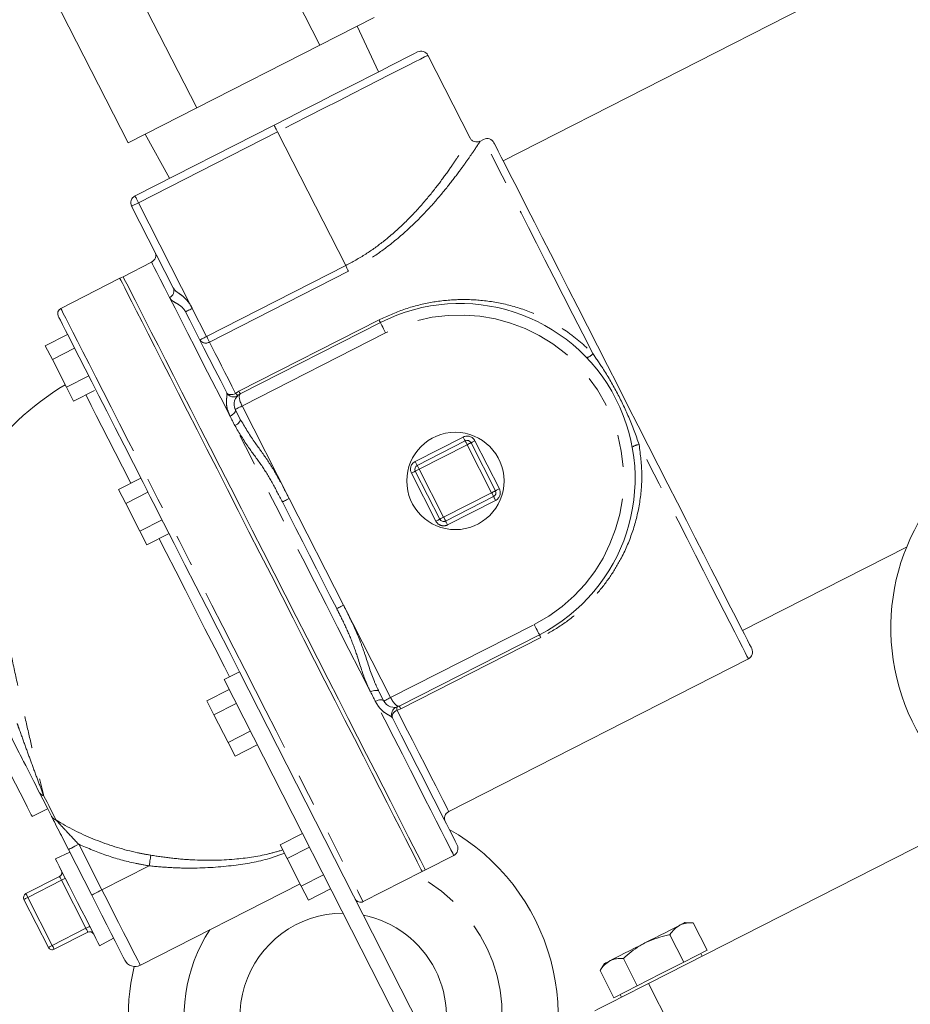
# Model space of a CAD drawing. Units: millimetres. Extents: x 11 to 1180, y 5 to 832.
# Drawn here: x 425 to 460, y 281 to 320 of the extents above; entities that cross this region are included whole.
import ezdxf

# ---------------------------------------------------------------- set-up
doc = ezdxf.new("R2010")
doc.units = ezdxf.units.MM
doc.linetypes.add('PHANTOM', pattern=[12.7, 6.35, -1.27, 1.27, -1.27, 1.27, -1.27])
doc.layers.add('SLD-0', color=7, linetype='Continuous')
doc.styles.add('SLDTEXTSTYLE0', font='TXT', dxfattribs={"width": 0.605})
doc.dimstyles.new('SLDDIMSTYLE2', dxfattribs={"dimtxt": 3, "dimasz": 3, "dimexe": 0, "dimexo": 0.0625, "dimgap": 0.75, "dimtad": 0, "dimdec": 1, "dimlfac": 5, "dimrnd": 1e-09, "dimzin": 12, "dimdsep": 46, "dimtxsty": 'SLDTEXTSTYLE0', "dimsah": 1, "dimcen": 0.09, "dimadec": 0, "dimazin": 3, "dimtfac": 1, "dimtdec": 3, "dimtofl": 0, "dimtmove": 0, "dimatfit": 3, "dimfxl": 0, "dimfrac": 2, "dimtolj": 1, "dimtzin": 12, "dimarcsym": 0})

# ---------------------------------------------------------------- blocks, each defined once
blk = doc.blocks.new('_D_7')
at = {"layer": 'SLD-0'}
for p, q in [((419.663, 299.045), (419.663, 69.202)), ((548.551, 222.119), (548.551, 69.202)), ((419.663, 72.377), (477.366, 72.377)), ((548.551, 72.377), (490.848, 72.377))]:
    blk.add_line(p, q, dxfattribs=at)
for points in [[(419.663, 72.377), (422.663, 71.877), (422.663, 72.877)], [(548.551, 72.377), (545.551, 72.877), (545.551, 71.877)]]:
    blk.add_solid(points, dxfattribs=at)
at = {"layer": 'SLD-0', "insert": (478.953, 73.943), "char_height": 3, "attachment_point": 1, "style": 'SLDTEXTSTYLE0'}
blk.add_mtext('644.4', dxfattribs=at)

msp = doc.modelspace()

# ---------------------------------------------------------------- linework, layer by layer
at = {"color": 7, "linetype": 'Continuous', "lineweight": 15}
for p, q in [((467.3337, 326.2087), (443.7945, 314.2149)), ((425.1722, 322.2308), (428.8964, 314.9217)), ((431.6198, 316.3093), (429.1439, 321.1685)), ((435.6121, 320.561), (436.5091, 318.8005)), ((436.5091, 318.8005), (438.675, 319.9041)), ((438.8478, 317.7475), (437.9955, 319.5579)), ((431.6198, 316.3093), (436.5091, 318.8005)), ((442.4804, 315.1157), (440.8054, 318.4029)), ((428.8964, 314.9217), (431.6198, 316.3093)), ((429.1702, 312.8165), (434.6937, 315.6309)), ((429.5758, 315.2679), (430.5395, 313.5142)), ((443.0213, 315.061), (442.8696, 314.9837)), ((430.6916, 309.1593), (429.037, 312.4066)), ((429.8279, 310.183), (428.6964, 309.6064)), ((428.5688, 309.5414), (426.2222, 308.3457)), ((428.6964, 309.6064), (428.5688, 309.5414)), ((433.3524, 304.9461), (438.919, 307.7825)), ((425.607, 306.8626), (426.4913, 307.3132)), ((426.4962, 307.3034), (426.4913, 307.3132)), ((425.8872, 306.3128), (425.607, 306.8626)), ((425.8872, 306.3128), (426.7714, 306.7634)), ((426.4474, 305.2133), (425.8872, 306.3128)), ((426.4474, 305.2133), (427.3317, 305.6638)), ((426.7276, 304.6635), (426.4474, 305.2133)), ((426.7276, 304.6635), (427.5661, 305.0907)), ((433.3462, 303.9493), (433.1522, 304.3301)), ((440.3811, 302.1109), (442.2886, 303.0828)), ((442.5199, 303.0076), (443.4919, 301.1002)), ((441.2778, 299.9721), (440.3059, 301.8796)), ((428.519, 301.1477), (429.4032, 301.5982)), ((428.7991, 300.5979), (428.519, 301.1477)), ((428.7991, 300.5979), (429.6833, 301.0484)), ((429.6833, 301.0484), (429.6531, 301.1078)), ((429.7764, 300.8658), (429.6833, 301.0484)), ((443.4167, 300.8688), (441.5092, 299.8969)), ((429.3593, 299.4983), (428.7991, 300.5979)), ((429.3593, 299.4983), (430.2436, 299.9489)), ((429.6395, 298.9485), (429.3593, 299.4983)), ((429.6395, 298.9485), (430.5237, 299.3991)), ((453.3079, 295.5439), (459.8252, 298.8646)), ((445.2382, 295.3804), (439.6715, 292.544)), ((441.6337, 288.3555), (453.538, 294.421)), ((432.7076, 293.5996), (433.3198, 293.9115)), ((441.1744, 278.496), (433.3198, 293.9115)), ((440.5882, 278.1331), (432.7076, 293.5996)), ((432.0249, 292.7536), (432.9091, 293.2041)), ((439.0555, 292.7442), (438.8615, 293.1249)), ((432.305, 292.2038), (432.0249, 292.7536)), ((432.305, 292.2038), (433.1892, 292.6544)), ((432.8653, 291.1043), (432.305, 292.2038)), ((432.8653, 291.1043), (433.7495, 291.5548)), ((433.1454, 290.5545), (432.8653, 291.1043)), ((433.1454, 290.5545), (434.0296, 291.005)), ((425.0867, 288.1578), (425.6988, 288.4697)), ((449.5711, 281.5238), (463.1545, 288.4449)), ((434.9368, 287.0387), (435.821, 287.4892)), ((427.4492, 285.0344), (426.5262, 286.8459)), ((435.2169, 286.4889), (434.9368, 287.0387)), ((435.2169, 286.4889), (436.1011, 286.9394)), ((426.5794, 286.7414), (426.0108, 286.4702)), ((435.7772, 285.3893), (435.2169, 286.4889)), ((440.705, 286.038), (441.8366, 286.6146)), ((438.2309, 284.7774), (440.5775, 285.973)), ((440.5775, 285.973), (440.705, 286.038)), ((424.8321, 285.0953), (426.1708, 285.7774)), ((435.7772, 285.3893), (436.6614, 285.8399)), ((429.3822, 282.2495), (435.7292, 285.4834)), ((436.0573, 284.8395), (435.7772, 285.3893)), ((436.0573, 284.8395), (436.9415, 285.2901)), ((425.7288, 282.9564), (424.7569, 284.8639)), ((451.3496, 283.933), (451.0285, 283.9499)), ((451.9031, 282.8467), (451.3496, 283.933)), ((427.2989, 283.5634), (425.9602, 282.8813)), ((427.7653, 283.0267), (428.319, 283.3273)), ((450.9772, 282.3749), (450.4236, 283.4612)), ((451.9031, 282.8467), (451.4401, 282.6108)), ((449.1252, 281.4313), (448.5717, 282.5176)), ((451.4401, 282.6108), (450.9772, 282.3749)), ((451.7095, 282.6134), (451.655, 282.7203)), ((447.8209, 282.3155), (447.6458, 282.0458)), ((450.9772, 282.3749), (450.0512, 281.9031)), ((448.1993, 280.9595), (447.6458, 282.0458)), ((450.0512, 281.9031), (449.1252, 281.4313)), ((449.1252, 281.4313), (448.6623, 281.1954)), ((448.6623, 281.1954), (448.1993, 280.9595)), ((448.4474, 281.0859), (448.5019, 280.979))]:
    msp.add_line(p, q, dxfattribs=at)
at = {"color": 8, "linetype": 'PHANTOM', "lineweight": 0}
for p, q in [((434.8321, 315.3593), (429.3086, 312.545)), ((434.8321, 315.3593), (437.5401, 310.0445)), ((429.3086, 312.545), (431.4475, 308.3472)), ((432.0166, 307.2302), (437.5401, 310.0445)), ((437.6518, 309.8251), (432.1284, 307.0108)), ((431.4475, 308.3472), (432.0166, 307.2302)), ((433.2985, 305.0517), (438.8652, 307.8881)), ((439.1269, 307.3744), (433.4238, 304.4685)), ((433.1689, 304.9687), (433.2985, 305.0517)), ((433.4238, 304.4685), (435.2954, 300.7952)), ((440.303, 302.2642), (442.2105, 303.2361)), ((442.3667, 302.9296), (440.4592, 301.9577)), ((443.3386, 301.0221), (442.3667, 302.9296)), ((442.6732, 303.0857), (443.6451, 301.1782)), ((440.3811, 302.1109), (440.303, 302.2642)), ((441.1246, 299.894), (440.1527, 301.8015)), ((440.4592, 301.9577), (441.4311, 300.0502)), ((441.4311, 300.0502), (443.3386, 301.0221)), ((435.2954, 300.7952), (437.4555, 296.5558)), ((443.4948, 300.7156), (441.5873, 299.7436)), ((437.4555, 296.5558), (439.3271, 292.8826)), ((439.3271, 292.8826), (445.0303, 295.7885)), ((445.292, 295.2748), (439.7254, 292.4384)), ((439.7254, 292.4384), (439.582, 292.3824)), ((426.9343, 287.0538), (427.8573, 285.2423)), ((429.7307, 286.1968), (427.8573, 285.2423)), ((426.2488, 285.6241), (424.9102, 284.942)), ((427.2208, 283.7166), (426.2488, 285.6241)), ((424.9102, 284.942), (425.8821, 283.0345)), ((425.8821, 283.0345), (427.2208, 283.7166)), ((449.5711, 281.5238), (452.295, 276.1777))]:
    msp.add_line(p, q, dxfattribs=at)
at = {"color": 7, "linetype": 'Continuous', "lineweight": 15, "flags": 128}
for points in [[(434.6937, 315.6309), (435.2897, 315.9346), (435.8791, 316.2349), (436.4556, 316.5286), (437.0128, 316.8125), (437.5446, 317.0835), (438.0451, 317.3385), (438.5089, 317.5748), (438.931, 317.7899), (439.3065, 317.9813), (439.6316, 318.1469), (439.9025, 318.2849), (440.1164, 318.3939), (440.2709, 318.4726), (440.3643, 318.5202), (440.3955, 318.5361)], [(443.4313, 314.9278), (443.4323, 314.9258), (443.4566, 314.8782), (443.5131, 314.7673), (443.6014, 314.594), (443.721, 314.3592), (443.8712, 314.0645), (444.0509, 313.7117), (444.2591, 313.3031), (444.4945, 312.8412), (444.7555, 312.329), (445.0405, 311.7696), (445.3476, 311.1668), (445.6751, 310.5241), (446.0207, 309.8458), (446.3823, 309.1361), (446.7577, 308.3995), (447.1443, 307.6406), (447.5399, 306.8642), (447.9419, 306.0753), (448.3477, 305.2789), (448.7548, 304.4799), (449.1606, 303.6835), (449.5625, 302.8946), (449.9581, 302.1182), (450.3448, 301.3593), (450.7201, 300.6227), (451.0817, 299.913), (451.4274, 299.2347), (451.7548, 298.592), (452.062, 297.9891), (452.347, 297.4298), (452.608, 296.9176), (452.8433, 296.4557), (453.0515, 296.0471), (453.2313, 295.6943), (453.3814, 295.3996), (453.5011, 295.1648), (453.5894, 294.9914), (453.6459, 294.8806), (453.6701, 294.833), (453.6712, 294.831)], [(434.5732, 297.7572), (434.1349, 298.6174), (433.6989, 299.473), (433.2677, 300.3195), (432.8433, 301.1522), (432.4282, 301.9669), (432.0246, 302.7591), (431.6345, 303.5246), (431.2602, 304.2593), (430.9035, 304.9594), (430.5664, 305.621), (430.2506, 306.2407), (429.958, 306.8151), (429.6899, 307.3412), (429.4479, 307.8161), (429.2333, 308.2374), (429.0471, 308.6027), (428.8904, 308.9102), (428.7641, 309.1582), (428.6687, 309.3454), (428.6049, 309.4707), (428.5728, 309.5335), (428.5688, 309.5414)], [(428.5688, 309.5414), (428.5728, 309.5335), (428.6049, 309.4707), (428.6687, 309.3454), (428.7641, 309.1582), (428.8904, 308.9102), (429.0471, 308.6027), (429.2333, 308.2374), (429.4479, 307.8161), (429.6899, 307.3412), (429.958, 306.8151), (430.2506, 306.2407), (430.5664, 305.621), (430.9035, 304.9594), (431.2602, 304.2593), (431.6345, 303.5246), (432.0246, 302.7591), (432.4282, 301.9669), (432.8433, 301.1522), (433.2677, 300.3195), (433.6989, 299.473), (434.1349, 298.6174), (434.5732, 297.7572), (435.0115, 296.897), (435.4474, 296.0414), (435.8787, 295.195), (436.303, 294.3622), (436.7181, 293.5475), (437.1218, 292.7553), (437.5118, 291.9898), (437.8862, 291.2551), (438.2429, 290.555), (438.58, 289.8934), (438.8957, 289.2737), (439.1884, 288.6993), (439.4565, 288.1733), (439.6984, 287.6983), (439.9131, 287.2771), (440.0993, 286.9117), (440.2559, 286.6042), (440.3823, 286.3562), (440.4776, 286.1691), (440.5415, 286.0437), (440.5735, 285.9809), (440.5775, 285.973)], [(428.6964, 309.6064), (428.7004, 309.5985), (428.7324, 309.5357), (428.7962, 309.4104), (428.8916, 309.2232), (429.018, 308.9752), (429.1746, 308.6677), (429.3608, 308.3024), (429.5754, 307.8811), (429.8174, 307.4061), (430.0855, 306.8801), (430.3782, 306.3057), (430.6939, 305.686), (431.031, 305.0244), (431.3877, 304.3243), (431.7621, 303.5896), (432.1521, 302.8241), (432.5558, 302.0319), (432.9709, 301.2172), (433.3952, 300.3844), (433.8265, 299.538), (434.2624, 298.6824), (434.7007, 297.8222), (435.139, 296.962), (435.5749, 296.1064), (436.0062, 295.26), (436.4306, 294.4272), (436.8456, 293.6125), (437.2493, 292.8203), (437.6393, 292.0548), (438.0137, 291.3201), (438.3704, 290.62), (438.7075, 289.9584), (439.0233, 289.3387), (439.3159, 288.7643), (439.584, 288.2382), (439.826, 287.7633), (440.0406, 287.342), (440.2268, 286.9767), (440.3835, 286.6692), (440.5098, 286.4212), (440.6052, 286.234), (440.669, 286.1087), (440.701, 286.0459), (440.705, 286.038)], [(428.6964, 309.6064), (428.7004, 309.5985), (428.7324, 309.5357), (428.7962, 309.4104), (428.8916, 309.2232), (429.018, 308.9752), (429.1746, 308.6677), (429.3608, 308.3024), (429.5754, 307.8811), (429.8174, 307.4061), (430.0855, 306.8801), (430.3782, 306.3057), (430.6939, 305.686), (431.031, 305.0244), (431.3877, 304.3243), (431.7621, 303.5896), (432.1521, 302.8241), (432.5558, 302.0319), (432.9709, 301.2172), (433.3952, 300.3844), (433.8265, 299.538), (434.2624, 298.6824), (434.7007, 297.8222), (435.139, 296.962), (435.5749, 296.1064), (436.0062, 295.26), (436.4306, 294.4272), (436.8456, 293.6125), (437.2493, 292.8203), (437.6393, 292.0548), (438.0137, 291.3201), (438.3704, 290.62), (438.7075, 289.9584), (439.0233, 289.3387), (439.3159, 288.7643), (439.584, 288.2382), (439.826, 287.7633), (440.0406, 287.342), (440.2268, 286.9767), (440.3835, 286.6692), (440.5098, 286.4212), (440.6052, 286.234), (440.669, 286.1087), (440.701, 286.0459), (440.705, 286.038)], [(429.6531, 301.1078), (429.4905, 301.4268), (429.1038, 302.1858), (428.7331, 302.9134), (428.3803, 303.6057), (428.0474, 304.2591), (427.7363, 304.8698), (427.4485, 305.4345), (427.1857, 305.9503), (426.9493, 306.4142), (426.7407, 306.8237), (426.5609, 307.1766), (426.4109, 307.4709), (426.2916, 307.7051), (426.2035, 307.8779), (426.1473, 307.9883), (426.1231, 308.0357), (426.1221, 308.0377)], [(431.1759, 308.2088), (431.3419, 307.883), (431.5199, 307.5337), (431.7094, 307.1617), (431.9101, 306.7679), (432.1213, 306.3534), (432.3426, 305.9191), (432.5733, 305.4663), (432.813, 304.9959)], [(432.0225, 296.4576), (431.5867, 297.3128), (431.1534, 298.1634), (430.7247, 299.0046), (430.3032, 299.8319), (429.891, 300.6408), (429.7764, 300.8658)], [(435.0238, 300.6568), (435.2918, 300.1309), (435.5615, 299.6016), (435.8324, 299.0699), (436.1039, 298.5371), (436.3753, 298.0044), (436.6462, 297.4727), (436.9159, 296.9434), (437.1839, 296.4175)], [(440.5775, 285.973), (440.5735, 285.9809), (440.5415, 286.0437), (440.4776, 286.1691), (440.3823, 286.3562), (440.2559, 286.6042), (440.0993, 286.9117), (439.9131, 287.2771), (439.6984, 287.6983), (439.4565, 288.1733), (439.1884, 288.6993), (438.8957, 289.2737), (438.58, 289.8934), (438.2429, 290.555), (437.8862, 291.2551), (437.5118, 291.9898), (437.1218, 292.7553), (436.7181, 293.5475), (436.303, 294.3622), (435.8787, 295.195), (435.4474, 296.0414), (435.0115, 296.897), (434.5732, 297.7572)], [(433.3198, 293.9115), (432.8916, 294.7518), (432.4582, 295.6024), (432.0225, 296.4576)], [(425.0867, 288.1578), (425.0826, 288.1658), (425.0498, 288.23), (424.9848, 288.3577), (424.8882, 288.5473), (424.7612, 288.7966), (424.6052, 289.1028), (424.4221, 289.4621), (424.214, 289.8705), (423.9834, 290.323), (423.733, 290.8145), (423.4657, 291.3391), (423.1846, 291.8907), (422.8931, 292.4629), (422.5945, 293.0489), (422.2924, 293.6418)], [(439.3948, 292.0784), (439.744, 291.3931), (440.0733, 290.7467), (440.381, 290.1427), (440.6655, 289.5845), (440.925, 289.075), (441.1584, 288.6171), (441.3642, 288.2133), (441.5413, 287.8656), (441.6888, 287.5761), (441.8059, 287.3463), (441.8919, 287.1774), (441.9464, 287.0704), (441.9691, 287.0259), (441.9698, 287.0245)], [(425.8503, 288.1724), (425.7983, 288.2744), (425.7442, 288.3806), (425.6881, 288.4908), (425.6299, 288.605), (425.5698, 288.7229), (425.5079, 288.8445), (425.4441, 288.9696), (425.3786, 289.0981)], [(426.8881, 284.7484), (426.7169, 285.0843), (426.5524, 285.4073), (426.4007, 285.705), (426.2677, 285.9659), (426.1586, 286.18), (426.0776, 286.3391), (426.0277, 286.4371), (426.0108, 286.4702)], [(428.7662, 282.4496), (428.75, 282.4815), (428.7017, 282.5761), (428.6227, 282.7314), (428.5147, 282.9433), (428.3805, 283.2067), (428.2233, 283.5151), (428.0471, 283.8609), (427.8562, 284.2356), (427.6552, 284.63), (427.4492, 285.0344)], [(427.7653, 283.0267), (427.7485, 283.0598), (427.6985, 283.1578), (427.6175, 283.3169), (427.5084, 283.531), (427.3754, 283.7919), (427.2238, 284.0896), (427.0592, 284.4125), (426.8881, 284.7484)], [(450.8136, 283.8404), (450.6971, 283.781), (450.5588, 283.7105), (450.401, 283.6302), (450.2266, 283.5413), (450.0384, 283.4454), (449.8398, 283.3442), (449.634, 283.2394), (449.4247, 283.1327)], [(451.0285, 283.9499), (451.0148, 283.9429), (450.9739, 283.922), (450.9064, 283.8877), (450.8136, 283.8404)], [(449.4247, 283.1327), (449.2154, 283.026), (449.0096, 282.9212), (448.8109, 282.82), (448.6228, 282.7241), (448.4484, 282.6352), (448.2906, 282.5549), (448.1523, 282.4844), (448.0358, 282.425)], [(448.0358, 282.425), (447.943, 282.3777), (447.8755, 282.3433), (447.8346, 282.3225), (447.8209, 282.3155)], [(447.4327, 280.4342), (447.4651, 280.4508), (447.5616, 280.4999), (447.7192, 280.5802), (447.933, 280.6891), (448.1965, 280.8234), (448.5019, 280.979), (448.8397, 281.1511), (449.1997, 281.3346), (449.5711, 281.5238)]]:
    msp.add_lwpolyline(points, dxfattribs=at)
at = {"color": 8, "linetype": 'PHANTOM', "lineweight": 0, "flags": 128}
for points in [[(440.8054, 318.4029), (440.7727, 318.3862), (440.6749, 318.3364), (440.5131, 318.2539), (440.289, 318.1398), (440.0052, 317.9951), (439.6646, 317.8216), (439.2712, 317.6211), (438.829, 317.3959), (438.3431, 317.1483), (437.8188, 316.8811), (437.2617, 316.5972), (436.6779, 316.2998), (436.074, 315.9921), (435.4564, 315.6774), (434.8321, 315.3593)], [(434.8321, 315.3593), (434.8051, 315.4123), (434.7791, 315.4632), (434.7552, 315.5102), (434.7342, 315.5513), (434.717, 315.5851), (434.7042, 315.6102), (434.6963, 315.6257), (434.6937, 315.6309)], [(447.3586, 306.5487), (446.9578, 307.3353), (446.565, 308.1061), (446.1827, 308.8565), (445.8132, 309.5818), (445.4586, 310.2776), (445.1213, 310.9397), (444.8031, 311.5641), (444.5061, 312.1469), (444.2321, 312.6847), (443.9828, 313.1741), (443.7595, 313.6122), (443.5638, 313.9963), (443.3968, 314.324), (443.2596, 314.5935), (443.1529, 314.8029), (443.0773, 314.9511), (443.0335, 315.0371), (443.0213, 315.061)], [(429.1702, 312.8165), (429.1729, 312.8113), (429.1808, 312.7959), (429.1936, 312.7708), (429.2108, 312.737), (429.2317, 312.6958), (429.2557, 312.6489), (429.2816, 312.5979), (429.3086, 312.545)], [(429.3086, 312.545), (429.2556, 312.518), (429.2047, 312.492), (429.1577, 312.4681), (429.1166, 312.4471), (429.0828, 312.4299), (429.0577, 312.4171), (429.0422, 312.4092), (429.037, 312.4066)], [(430.5419, 308.7817), (430.3421, 309.1739), (430.1738, 309.5042), (430.038, 309.7708), (429.9354, 309.972), (429.8667, 310.1069), (429.8323, 310.1745), (429.8279, 310.183)], [(437.6518, 309.8251), (437.6415, 309.8454), (437.6298, 309.8685), (437.6168, 309.8939), (437.6028, 309.9215), (437.5879, 309.9507), (437.5723, 309.9812), (437.5563, 310.0126), (437.5401, 310.0445)], [(432.9471, 304.0612), (432.5752, 304.7911), (432.2202, 305.4878), (431.884, 306.1477), (431.5683, 306.7672), (431.2748, 307.3433), (431.005, 307.8728), (430.7603, 308.3531), (430.5419, 308.7817)], [(426.2222, 308.3457), (426.2262, 308.3379), (426.2582, 308.275), (426.3221, 308.1497), (426.4174, 307.9625), (426.5438, 307.7146), (426.7004, 307.4071), (426.8866, 307.0417), (427.1013, 306.6204), (427.3433, 306.1455), (427.6113, 305.6194), (427.904, 305.045), (428.2197, 304.4253), (428.5568, 303.7637), (428.9135, 303.0637), (429.2879, 302.3289), (429.6779, 301.5634), (430.0816, 300.7712), (430.4967, 299.9566), (430.921, 299.1238), (431.3523, 298.2773), (431.7882, 297.4217), (432.2265, 296.5615)], [(431.4475, 308.3472), (431.3945, 308.3202), (431.3436, 308.2942), (431.2966, 308.2703), (431.2555, 308.2493), (431.2217, 308.2321), (431.1966, 308.2193), (431.1811, 308.2114), (431.1759, 308.2088)], [(438.919, 307.7825), (438.9181, 307.7842), (438.9154, 307.7895), (438.911, 307.7983), (438.9048, 307.8103), (438.8971, 307.8255), (438.8878, 307.8437), (438.8771, 307.8647), (438.8652, 307.8881)], [(438.919, 307.7825), (438.923, 307.7746), (438.9348, 307.7514), (438.954, 307.7137), (438.9799, 307.6629), (439.0114, 307.6011), (439.0474, 307.5306), (439.0864, 307.454), (439.1269, 307.3744)], [(431.7451, 307.0918), (431.7503, 307.0944), (431.7657, 307.1023), (431.7908, 307.1151), (431.8246, 307.1323), (431.8658, 307.1533), (431.9127, 307.1772), (431.9637, 307.2032), (432.0166, 307.2302)], [(432.0166, 307.2302), (432.0329, 307.1983), (432.0489, 307.1669), (432.0644, 307.1364), (432.0793, 307.1071), (432.0934, 307.0796), (432.1063, 307.0541), (432.1181, 307.0311), (432.1284, 307.0108)], [(432.1284, 307.0108), (432.2413, 306.7893), (432.3594, 306.5575), (432.4826, 306.3157), (432.6107, 306.0643), (432.7435, 305.8036), (432.881, 305.5338), (433.0228, 305.2554), (433.1689, 304.9687)], [(429.0057, 301.3957), (428.9901, 301.4262), (428.6749, 302.0449), (428.3794, 302.6248), (428.1058, 303.1619), (427.8557, 303.6526), (427.631, 304.0936), (427.4331, 304.4821), (427.2633, 304.8153), (427.2143, 304.9115)], [(432.813, 304.9959), (432.8346, 304.9663), (432.8659, 304.9431), (432.9056, 304.9272), (432.9522, 304.9193), (433.0038, 304.9197), (433.0586, 304.9283), (433.1143, 304.9449), (433.1689, 304.9687)], [(433.3524, 304.9461), (433.3515, 304.9479), (433.3488, 304.9532), (433.3443, 304.9619), (433.3382, 304.9739), (433.3304, 304.9892), (433.3211, 305.0074), (433.3105, 305.0283), (433.2985, 305.0517)], [(433.1522, 304.3301), (433.1574, 304.3328), (433.1729, 304.3406), (433.198, 304.3534), (433.2317, 304.3706), (433.2729, 304.3916), (433.3199, 304.4155), (433.3708, 304.4415), (433.4238, 304.4685)], [(433.1522, 304.3301), (433.16, 304.302), (433.157, 304.2696), (433.1434, 304.2343), (433.1197, 304.1973), (433.0868, 304.1601), (433.046, 304.1241), (432.9988, 304.0907), (432.9471, 304.0612)], [(433.1367, 303.689), (433.1129, 303.7359), (433.089, 303.7827), (433.0652, 303.8294), (433.0415, 303.876), (433.0178, 303.9225), (432.9942, 303.9688), (432.9706, 304.0151), (432.9471, 304.0612)], [(433.3462, 303.9493), (433.3531, 303.9229), (433.3493, 303.8922), (433.335, 303.8583), (433.3106, 303.8226), (433.2772, 303.7865), (433.236, 303.7513), (433.1885, 303.7184), (433.1367, 303.689)], [(438.5278, 293.1085), (438.1038, 293.9407), (437.6661, 294.7996), (437.2174, 295.6803), (436.7604, 296.5773), (436.2977, 297.4853), (435.8323, 298.3988), (435.3668, 299.3122), (434.9042, 300.2202), (434.4472, 301.1172), (433.9984, 301.9979), (433.5608, 302.8569), (433.1367, 303.689)], [(442.2105, 303.2361), (442.2257, 303.2062), (442.2404, 303.1774), (442.2539, 303.1509), (442.2657, 303.1277), (442.2754, 303.1086), (442.2827, 303.0945), (442.2871, 303.0858), (442.2886, 303.0828)], [(442.2886, 303.0828), (442.2901, 303.0799), (442.2945, 303.0712), (442.3018, 303.057), (442.3115, 303.0379), (442.3233, 303.0147), (442.3368, 302.9882), (442.3514, 302.9595), (442.3667, 302.9296)], [(442.5199, 303.0076), (442.517, 303.0061), (442.5083, 303.0017), (442.4941, 302.9945), (442.475, 302.9848), (442.4518, 302.9729), (442.4253, 302.9595), (442.3966, 302.9448), (442.3667, 302.9296)], [(442.6732, 303.0857), (442.6433, 303.0705), (442.6145, 303.0559), (442.588, 303.0423), (442.5648, 303.0305), (442.5458, 303.0208), (442.5316, 303.0136), (442.5229, 303.0091), (442.5199, 303.0076)], [(453.538, 294.421), (453.5258, 294.4449), (453.4819, 294.5309), (453.4064, 294.6791), (453.2997, 294.8886), (453.1624, 295.158), (452.9954, 295.4857), (452.7997, 295.8698), (452.5765, 296.3079), (452.3272, 296.7973), (452.0532, 297.3351), (451.7562, 297.918), (451.438, 298.5423), (451.1007, 299.2045), (450.7461, 299.9003), (450.3766, 300.6256), (449.9943, 301.3759), (449.6015, 302.1467), (449.2007, 302.9334)], [(440.4592, 301.9577), (440.444, 301.9875), (440.4293, 302.0163), (440.4158, 302.0428), (440.404, 302.066), (440.3943, 302.0851), (440.387, 302.0992), (440.3826, 302.108), (440.3811, 302.1109)], [(440.3059, 301.8796), (440.303, 301.8781), (440.2943, 301.8736), (440.2801, 301.8664), (440.2611, 301.8567), (440.2378, 301.8449), (440.2113, 301.8314), (440.1826, 301.8167), (440.1527, 301.8015)], [(440.4592, 301.9577), (440.4293, 301.9424), (440.4005, 301.9278), (440.374, 301.9143), (440.3508, 301.9024), (440.3318, 301.8927), (440.3176, 301.8855), (440.3089, 301.8811), (440.3059, 301.8796)], [(443.4919, 301.1002), (443.4889, 301.0987), (443.4802, 301.0942), (443.466, 301.087), (443.447, 301.0773), (443.4237, 301.0655), (443.3972, 301.052), (443.3685, 301.0373), (443.3386, 301.0221)], [(443.3386, 301.0221), (443.3538, 300.9922), (443.3685, 300.9634), (443.382, 300.9369), (443.3938, 300.9137), (443.4035, 300.8947), (443.4107, 300.8805), (443.4152, 300.8718), (443.4167, 300.8688)], [(443.4948, 300.7156), (443.4795, 300.7455), (443.4649, 300.7742), (443.4514, 300.8007), (443.4396, 300.8239), (443.4298, 300.843), (443.4226, 300.8572), (443.4182, 300.8659), (443.4167, 300.8688)], [(443.6451, 301.1782), (443.6152, 301.163), (443.5865, 301.1484), (443.56, 301.1349), (443.5367, 301.123), (443.5177, 301.1133), (443.5035, 301.1061), (443.4948, 301.1017), (443.4919, 301.1002)], [(435.2954, 300.7952), (435.2424, 300.7682), (435.1915, 300.7423), (435.1445, 300.7183), (435.1034, 300.6974), (435.0696, 300.6802), (435.0445, 300.6674), (435.0291, 300.6595), (435.0238, 300.6568)], [(441.4311, 300.0502), (441.4012, 300.0349), (441.3725, 300.0203), (441.346, 300.0068), (441.3227, 299.9949), (441.3037, 299.9852), (441.2895, 299.978), (441.2808, 299.9736), (441.2778, 299.9721)], [(441.5092, 299.8969), (441.5077, 299.8998), (441.5033, 299.9086), (441.496, 299.9227), (441.4863, 299.9418), (441.4745, 299.965), (441.461, 299.9915), (441.4463, 300.0203), (441.4311, 300.0502)], [(441.2778, 299.9721), (441.2749, 299.9706), (441.2662, 299.9661), (441.252, 299.9589), (441.233, 299.9492), (441.2097, 299.9374), (441.1832, 299.9239), (441.1545, 299.9092), (441.1246, 299.894)], [(441.5092, 299.8969), (441.5107, 299.894), (441.5151, 299.8852), (441.5223, 299.8711), (441.5321, 299.852), (441.5439, 299.8288), (441.5574, 299.8023), (441.572, 299.7735), (441.5873, 299.7436)], [(432.9223, 293.709), (432.7201, 294.1058), (432.3376, 294.8565), (431.9502, 295.6167), (431.5607, 296.3812), (431.1716, 297.1448), (430.7856, 297.9024), (430.4052, 298.649), (430.1262, 299.1966)], [(432.2265, 296.5615), (432.6648, 295.7013), (433.1008, 294.8457), (433.5321, 293.9993), (433.9564, 293.1665), (434.3715, 292.3519), (434.7751, 291.5597), (435.1652, 290.7942), (435.5395, 290.0594), (435.8962, 289.3594), (436.2333, 288.6977), (436.5491, 288.0781), (436.8418, 287.5037), (437.1098, 286.9776), (437.3518, 286.5026), (437.5664, 286.0814), (437.7526, 285.716), (437.9093, 285.4085), (438.0356, 285.1605), (438.131, 284.9734), (438.1948, 284.8481), (438.2269, 284.7852), (438.2309, 284.7774)], [(437.4555, 296.5558), (437.4025, 296.5288), (437.3515, 296.5029), (437.3046, 296.479), (437.2635, 296.458), (437.2297, 296.4408), (437.2046, 296.428), (437.1891, 296.4201), (437.1839, 296.4175)], [(445.2382, 295.3804), (445.2342, 295.3882), (445.2224, 295.4114), (445.2031, 295.4491), (445.1773, 295.4999), (445.1458, 295.5617), (445.1098, 295.6323), (445.0708, 295.7088), (445.0303, 295.7885)], [(445.292, 295.2748), (445.2801, 295.2982), (445.2694, 295.3191), (445.2601, 295.3373), (445.2524, 295.3526), (445.2462, 295.3646), (445.2418, 295.3733), (445.2391, 295.3786), (445.2382, 295.3804)], [(438.8615, 293.1249), (438.8442, 293.1461), (438.8171, 293.1611), (438.7812, 293.1694), (438.738, 293.1706), (438.6892, 293.1648), (438.6365, 293.1522), (438.582, 293.1331), (438.5278, 293.1085)], [(438.7175, 292.7363), (438.694, 292.7824), (438.6704, 292.8287), (438.6468, 292.875), (438.6231, 292.9215), (438.5993, 292.9681), (438.5756, 293.0148), (438.5517, 293.0616), (438.5278, 293.1085)], [(439.0555, 292.7442), (439.0373, 292.767), (439.0094, 292.7836), (438.9728, 292.7934), (438.929, 292.7959), (438.8795, 292.7912), (438.8265, 292.7793), (438.7717, 292.7608), (438.7175, 292.7363)], [(441.8366, 286.6146), (441.8295, 286.6286), (441.7922, 286.7017), (441.7233, 286.837), (441.623, 287.0338), (441.492, 287.2909), (441.331, 287.607), (441.1407, 287.9805), (440.9221, 288.4094), (440.6766, 288.8913), (440.4053, 289.4238), (440.1097, 290.0039), (439.7914, 290.6287), (439.452, 291.2947), (439.0934, 291.9985), (438.7175, 292.7363)], [(439.0555, 292.7442), (439.0607, 292.7468), (439.0762, 292.7547), (439.1013, 292.7675), (439.1351, 292.7847), (439.1762, 292.8057), (439.2232, 292.8296), (439.2741, 292.8556), (439.3271, 292.8826)], [(439.582, 292.3824), (439.5306, 292.3522), (439.4845, 292.3168), (439.4453, 292.2776), (439.4147, 292.236), (439.3937, 292.1937), (439.3832, 292.1523), (439.3835, 292.1133), (439.3948, 292.0784)], [(439.582, 292.3824), (439.8964, 291.7652), (440.1895, 291.1899), (440.4595, 290.66), (440.7048, 290.1787), (440.9238, 289.7488), (441.1153, 289.3731), (441.278, 289.0537), (441.4111, 288.7926), (441.5136, 288.5914), (441.5849, 288.4513), (441.6248, 288.3732), (441.6337, 288.3555)], [(439.7254, 292.4384), (439.7134, 292.4618), (439.7028, 292.4828), (439.6935, 292.501), (439.6857, 292.5162), (439.6796, 292.5283), (439.6751, 292.537), (439.6724, 292.5423), (439.6715, 292.544)], [(425.5407, 288.9882), (425.6094, 288.8534), (425.6762, 288.7222), (425.7412, 288.5948), (425.8042, 288.4711), (425.8651, 288.3515), (425.924, 288.2359), (425.9808, 288.1246), (426.0353, 288.0176)], [(426.5262, 286.8459), (426.534, 286.8499), (426.5573, 286.8617), (426.595, 286.8809), (426.6457, 286.9068), (426.7076, 286.9383), (426.7781, 286.9742), (426.8547, 287.0133), (426.9343, 287.0538)], [(429.7307, 286.1968), (429.7418, 286.2648), (429.7528, 286.3312), (429.7632, 286.3946), (429.7729, 286.4535), (429.7817, 286.5065), (429.7892, 286.5525), (429.7955, 286.5904), (429.8002, 286.6193)], [(426.1708, 285.7774), (426.1723, 285.7744), (426.1767, 285.7657), (426.1839, 285.7515), (426.1936, 285.7325), (426.2055, 285.7092), (426.219, 285.6827), (426.2336, 285.654), (426.2488, 285.6241)], [(426.2488, 285.6241), (426.2787, 285.6393), (426.3075, 285.654), (426.334, 285.6675), (426.3572, 285.6793), (426.3763, 285.689), (426.3904, 285.6962), (426.3992, 285.7007), (426.4021, 285.7022)], [(427.4492, 285.0344), (427.4571, 285.0384), (427.4803, 285.0502), (427.518, 285.0694), (427.5687, 285.0953), (427.6306, 285.1268), (427.7011, 285.1627), (427.7777, 285.2017), (427.8573, 285.2423)], [(427.8573, 285.2423), (428.0846, 284.7962), (428.3068, 284.3601), (428.5189, 283.9438), (428.7163, 283.5564), (428.8945, 283.2067), (429.0495, 282.9024), (429.1779, 282.6504), (429.2768, 282.4564), (429.344, 282.3245), (429.3779, 282.2579), (429.3822, 282.2495)], [(424.7569, 284.8639), (424.7599, 284.8654), (424.7686, 284.8699), (424.7827, 284.8771), (424.8018, 284.8868), (424.825, 284.8986), (424.8515, 284.9121), (424.8803, 284.9268), (424.9102, 284.942)], [(424.8321, 285.0953), (424.8336, 285.0923), (424.838, 285.0836), (424.8452, 285.0694), (424.8549, 285.0504), (424.8668, 285.0271), (424.8803, 285.0007), (424.8949, 284.9719), (424.9102, 284.942)], [(427.374, 283.7947), (427.3711, 283.7932), (427.3624, 283.7887), (427.3482, 283.7815), (427.3291, 283.7718), (427.3059, 283.76), (427.2794, 283.7465), (427.2507, 283.7318), (427.2208, 283.7166)], [(427.2208, 283.7166), (427.236, 283.6867), (427.2506, 283.658), (427.2642, 283.6315), (427.276, 283.6082), (427.2857, 283.5892), (427.2929, 283.575), (427.2974, 283.5663), (427.2989, 283.5634)], [(425.8821, 283.0345), (425.8522, 283.0193), (425.8234, 283.0046), (425.7969, 282.9911), (425.7737, 282.9793), (425.7547, 282.9696), (425.7405, 282.9624), (425.7318, 282.9579), (425.7288, 282.9564)], [(425.8821, 283.0345), (425.8973, 283.0046), (425.912, 282.9759), (425.9255, 282.9494), (425.9373, 282.9261), (425.947, 282.9071), (425.9542, 282.8929), (425.9587, 282.8842), (425.9602, 282.8813)]]:
    msp.add_lwpolyline(points, dxfattribs=at)
at = {"color": 7, "linetype": 'Continuous', "lineweight": 15}
msp.add_circle((441.8989, 301.4899), 1.9323, dxfattribs=at)
for centre, radius, start, end in [((440.5339, 318.2645), 0.3048, 27.00002, 117.00002), ((443.1597, 314.7894), 0.3048, 27.00002, 117.00002), ((429.3086, 312.545), 0.3048, 117.00002, 207.00002), ((429.6896, 310.4545), 0.3048, 297.00002, 27.00002), ((426.3261, 308.1417), 0.229, 117.00002, 207.00002), ((442.0786, 301.5814), 6.9596, 297.00002, 117.00002), ((432.2873, 295.604), 11.3593, 121.2449, 145.12056), ((433.0845, 305.1343), 0.3048, 207.00002, 308.58605), ((433.5603, 304.538), 0.458, 117.00002, 207.00002), ((467.7375, 295.6509), 8.54, 323.99281, 270.00723), ((442.3667, 302.9296), 0.172, 27.00002, 117.00002), ((440.4592, 301.9576), 0.172, 117.00002, 207.00002), ((443.3386, 301.0221), 0.172, 297.00002, 27.00002), ((441.4311, 300.0502), 0.172, 207.00002, 297.00002), ((453.3996, 294.6926), 0.3048, 297.00002, 27.00002), ((439.4636, 292.9521), 0.458, 207.00002, 297.00002), ((439.6664, 292.2167), 0.3048, 128.13927, 207.00002), ((441.7721, 288.084), 0.3048, 117.00002, 207.00002), ((437.4433, 280.2153), 8.54, 329.95166, 60.46165), ((441.6983, 286.8862), 0.3048, 297.00002, 27.00002), ((426.0927, 285.9306), 0.172, 297.00002, 27.00002), ((424.9102, 284.942), 0.172, 117.00002, 207.00002), ((438.1269, 284.9814), 0.229, 207.00002, 297.00002), ((437.4433, 280.2153), 4.1, 90.07075, 235.7165), ((437.4433, 280.2153), 4.1, 335.34999, 78.65005), ((427.3769, 283.4101), 0.172, 27.00002, 117.00002), ((425.8821, 283.0345), 0.172, 207.00002, 297.00002), ((429.1743, 282.6576), 0.458, 207.00002, 297.00002), ((437.4433, 280.2153), 8.54, 166.55401, 236.89057)]:
    msp.add_arc(centre, radius, start, end, dxfattribs=at)
at = {"color": 8, "linetype": 'PHANTOM', "lineweight": 0}
for centre, radius, start, end in [((430.4264, 309.0459), 0.2884, 293.609, 23.1566), ((442.0786, 301.5814), 6.5016, 297.00002, 117.00002), ((431.9782, 307.2474), 0.2802, 213.72234, 302.42151), ((446.9906, 306.8364), 0.4671, 285.29564, 321.97624), ((433.3124, 305.0642), 0.1723, 213.65309, 257.354), ((442.3667, 302.9296), 0.344, 27.00002, 117.00002), ((449.2172, 302.4665), 0.4671, 92.0238, 128.70542), ((440.4592, 301.9576), 0.344, 117.00002, 207.00002), ((443.3386, 301.0221), 0.344, 297.00002, 27.00002), ((441.4311, 300.0502), 0.344, 207.00002, 297.00002), ((439.7434, 292.4423), 0.1722, 156.62995, 200.35574), ((425.5733, 289.2107), 0.2249, 210.03634, 261.67828), ((426.1333, 288.3226), 0.3204, 207.96591, 252.18365), ((437.4433, 280.2153), 6.32, 337.16095, 62.91603), ((437.4433, 280.2153), 6.32, 147.02031, 245.91428)]:
    msp.add_arc(centre, radius, start, end, dxfattribs=at)
for centre, start_param, end_param in [((433.5603, 304.538), 0, 1.5707963), ((439.4636, 292.9521), 1.5707963, 3.1415927)]:
    msp.add_ellipse(centre, major_axis=(-0.2079, 0.4081), ratio=0.3344978, start_param=start_param, end_param=end_param, dxfattribs=at)
for points, knots in [([(437.5401, 310.0445), (437.809, 310.1925), (438.3469, 310.4885), (439.1642, 311.0846), (439.9611, 311.8009), (440.6727, 312.5776), (441.2458, 313.2951), (441.6848, 313.9033), (442.0199, 314.4006), (442.264, 314.7821), (442.4134, 315.0224), (442.4841, 315.1391), (442.4685, 315.1133), (442.4652, 315.108)], [0, 0, 0, 0, 0.0849834, 0.1700109, 0.2848979, 0.3999311, 0.5036676, 0.6073884, 0.7000388, 0.79264, 0.8844274, 0.9761787, 1, 1, 1, 1]), ([(442.8742, 314.9745), (442.8778, 314.9799), (442.8947, 315.0058), (442.8195, 314.8905), (442.659, 314.6486), (442.3962, 314.2642), (442.0375, 313.7637), (441.5663, 313.1482), (440.9575, 312.4247), (440.2005, 311.6334), (439.3611, 310.9051), (438.4993, 310.2882), (437.9367, 309.9808), (437.6518, 309.8251)], [0, 0, 0, 0, 0.0235978, 0.1131397, 0.2053608, 0.2961997, 0.3892194, 0.4914632, 0.5961321, 0.7099689, 0.8275154, 0.912665, 1, 1, 1, 1]), ([(430.6916, 309.1593), (430.7173, 309.1206), (430.768, 309.0442), (430.9062, 308.9496), (431.0758, 308.8302), (431.2523, 308.6581), (431.373, 308.4873), (431.4322, 308.376), (431.4475, 308.3472)], [0, 0, 0, 0, 0.15628166, 0.30883021, 0.48243002, 0.68614692, 0.91871151, 1, 1, 1, 1]), ([(431.1759, 308.2088), (431.1659, 308.2273), (431.1265, 308.2998), (431.0316, 308.4119), (430.8792, 308.517), (430.7324, 308.5945), (430.6121, 308.6746), (430.5664, 308.7443), (430.5419, 308.7817)], [0, 0, 0, 0, 0.05615511, 0.21965492, 0.38347531, 0.56396875, 0.76614764, 1, 1, 1, 1]), ([(438.8652, 307.8881), (439.1907, 308.0371), (439.8524, 308.3401), (440.8948, 308.6003), (441.946, 308.7177), (443.0153, 308.6832), (444.1069, 308.4839), (445.2334, 308.0875), (446.1501, 307.5713), (446.8634, 307.0312), (447.1935, 306.7095), (447.3586, 306.5487)], [0, 0, 0, 0, 0.1128296, 0.2293581, 0.3414135, 0.4559845, 0.5814612, 0.7098429, 0.8520762, 0.9260445, 1, 1, 1, 1]), ([(447.3586, 306.5487), (447.4915, 306.3576), (447.8308, 305.8696), (448.316, 305.0285), (448.8123, 304.0138), (449.0685, 303.301), (449.2007, 302.9334)], [0, 0, 0, 0, 0.1725073, 0.4405072, 0.7114017, 1, 1, 1, 1]), ([(432.9471, 304.0612), (432.9115, 304.141), (432.8397, 304.3016), (432.7963, 304.5505), (432.805, 304.764), (432.8339, 304.9131), (432.8199, 304.9686), (432.813, 304.9959)], [0, 0, 0, 0, 0.22045163, 0.44416859, 0.64681616, 0.82616322, 1, 1, 1, 1]), ([(435.0238, 300.6568), (434.8905, 300.914), (434.6269, 301.4223), (434.1843, 302.1554), (433.6172, 302.8859), (433.3101, 303.3993), (433.1367, 303.689)], [0, 0, 0, 0, 0.2354409, 0.4653842, 0.6983083, 1, 1, 1, 1]), ([(433.3462, 303.9493), (433.5264, 303.6487), (433.8533, 303.103), (434.4295, 302.3472), (434.8852, 301.5858), (435.1584, 301.0592), (435.2954, 300.7952)], [0, 0, 0, 0, 0.2886378, 0.5238115, 0.7612452, 1, 1, 1, 1]), ([(449.2007, 302.9334), (449.2494, 302.536), (449.3468, 301.7409), (449.2379, 300.5628), (448.9533, 299.4322), (448.5311, 298.459), (448.029, 297.6388), (447.4938, 296.9566), (446.8595, 296.321), (446.1288, 295.742), (445.5709, 295.4305), (445.292, 295.2748)], [0, 0, 0, 0, 0.12852415, 0.25716538, 0.38600229, 0.5148705, 0.60935143, 0.70414004, 0.79850524, 0.89927476, 1, 1, 1, 1]), ([(422.9697, 302.0993), (422.9696, 302.0999), (422.967, 302.1219), (422.9739, 302.0622), (422.9895, 301.9244), (423.03, 301.581), (423.1068, 300.98), (423.2204, 300.1718), (423.3713, 299.1983), (423.5609, 298.0818), (423.7814, 296.8836), (424.0306, 295.6194), (424.294, 294.3574), (424.5685, 293.1036), (424.8375, 291.9213), (425.0973, 290.814), (425.3371, 289.8168), (425.4736, 289.2611), (425.5407, 288.9882)], [0, 0, 0, 0, 0.0011225, 0.0422212, 0.0838177, 0.1527076, 0.2238821, 0.295249, 0.3688688, 0.4405997, 0.5144409, 0.5850797, 0.6576996, 0.7265933, 0.7973757, 0.8644845, 0.9334264, 1, 1, 1, 1]), ([(437.4555, 296.5558), (437.514, 296.4401), (437.7566, 295.9602), (438.0531, 295.3137), (438.3795, 294.4045), (438.5748, 293.7266), (438.7989, 293.2564), (438.8615, 293.1249)], [0, 0, 0, 0, 0.1041073, 0.4316613, 0.5696963, 0.8796605, 1, 1, 1, 1]), ([(438.5278, 293.1085), (438.4667, 293.2365), (438.2593, 293.6713), (438.1155, 294.1715), (437.913, 294.7893), (437.7162, 295.3204), (437.4251, 295.94), (437.2412, 296.3041), (437.1839, 296.4175)], [0, 0, 0, 0, 0.1277263, 0.4337979, 0.4426753, 0.6685733, 0.8968207, 1, 1, 1, 1]), ([(439.3948, 292.0784), (439.3911, 292.0846), (439.3757, 292.1103), (439.3201, 292.1513), (439.1967, 292.2128), (439.0281, 292.3246), (438.8533, 292.5018), (438.7636, 292.6566), (438.7175, 292.7363)], [0, 0, 0, 0, 0.0471645, 0.1947116, 0.3608846, 0.5488331, 0.7677167, 1, 1, 1, 1]), ([(425.5407, 288.9882), (425.4646, 289.1894), (425.3118, 289.5936), (425.07, 290.2479), (424.8221, 290.9271), (424.6283, 291.4639), (424.5157, 291.7783), (424.4887, 291.8535)], [0, 0, 0, 0, 0.23946009, 0.48101047, 0.70418289, 0.92919768, 1, 1, 1, 1]), ([(426.0353, 288.0176), (426.0984, 287.9794), (426.6235, 287.6621), (427.681, 287.1562), (428.9033, 286.7812), (429.6241, 286.6511), (429.8002, 286.6193)], [0, 0, 0, 0, 0.0547834, 0.4558521, 0.8670868, 1, 1, 1, 1]), ([(426.9343, 287.0538), (426.7702, 287.2263), (426.5182, 287.4913), (426.2154, 287.819), (426.0875, 287.96), (426.0353, 288.0176)], [0, 0, 0, 0, 0.524769, 0.8060702, 1, 1, 1, 1]), ([(429.7307, 286.1968), (429.5475, 286.23), (428.9774, 286.3335), (428.0307, 286.5906), (427.3012, 286.8988), (426.9343, 287.0538)], [0, 0, 0, 0, 0.1904564, 0.5928206, 1, 1, 1, 1]), ([(429.8002, 286.6193), (430.0739, 286.5784), (430.6214, 286.4964), (431.7338, 286.4054), (433.025, 286.4211), (434.2236, 286.5951), (434.8539, 286.7756), (435.0432, 286.8298)], [0, 0, 0, 0, 0.15521399, 0.31046423, 0.62869483, 0.88851565, 1, 1, 1, 1]), ([(435.1112, 286.6963), (434.9131, 286.6251), (434.257, 286.3897), (433.028, 286.1823), (431.7118, 286.0926), (430.5846, 286.1204), (430.0153, 286.1713), (429.7307, 286.1968)], [0, 0, 0, 0, 0.1154225, 0.3820816, 0.6879054, 0.8439701, 1, 1, 1, 1])]:
    msp.add_open_spline(points, degree=3, knots=knots, dxfattribs=at)
at = {"color": 7, "linetype": 'Continuous', "lineweight": 15}
for points, knots in [([(442.8699, 314.9866), (442.85, 314.9784), (442.7987, 314.9572), (442.7041, 314.9559), (442.5986, 314.9897), (442.5195, 315.0497), (442.4918, 315.1016), (442.4828, 315.1184)], [0, 0, 0, 0, 0.1427754, 0.3678406, 0.6097806, 0.8738899, 1, 1, 1, 1]), ([(439.4783, 292.4562), (439.4789, 292.4568), (439.4911, 292.4685), (439.5169, 292.4828), (439.5468, 292.4976), (439.5664, 292.5047), (439.572, 292.5065), (439.5731, 292.5068)], [0, 0, 0, 0, 0.023042, 0.4613115, 0.7865325, 0.9603569, 1, 1, 1, 1]), ([(424.0056, 291.7929), (424.1317, 291.5454), (424.3846, 291.0489), (424.8543, 290.1272), (425.1719, 289.5038), (425.3786, 289.0981)], [0, 0, 0, 0, 0.2576596, 0.5168824, 1, 1, 1, 1]), ([(425.8503, 288.1724), (425.8534, 288.1664), (425.8859, 288.1026), (425.9813, 287.9154), (426.1456, 287.5928), (426.3361, 287.2189), (426.4628, 286.9703), (426.5262, 286.8459)], [0, 0, 0, 0, 0.0198232, 0.2123383, 0.4909528, 0.7454315, 1, 1, 1, 1]), ([(450.4236, 283.4612), (450.4784, 283.5396), (450.589, 283.6977), (450.7383, 283.7925), (450.8136, 283.8404)], [0, 0, 0, 0, 0.4954565, 1, 1, 1, 1]), ([(450.8136, 283.8404), (450.8247, 283.8458), (450.9085, 283.8869), (451.0811, 283.9354), (451.2596, 283.9338), (451.3496, 283.933)], [0, 0, 0, 0, 0.0700931, 0.530785, 1, 1, 1, 1]), ([(449.4247, 283.1327), (449.6861, 283.2424), (450.0115, 283.3788), (450.356, 283.4477), (450.4236, 283.4612)], [0, 0, 0, 0, 0.8036487, 1, 1, 1, 1]), ([(448.5717, 282.5176), (448.7797, 282.6983), (449.0464, 282.93), (449.3564, 283.0961), (449.4247, 283.1327)], [0, 0, 0, 0, 0.7796331, 1, 1, 1, 1]), ([(448.0358, 282.425), (448.0468, 282.4304), (448.1306, 282.4715), (448.3032, 282.52), (448.4817, 282.5184), (448.5717, 282.5176)], [0, 0, 0, 0, 0.0700884, 0.5307859, 1, 1, 1, 1]), ([(447.6458, 282.0458), (447.7005, 282.1242), (447.8111, 282.2823), (447.9604, 282.3771), (448.0358, 282.425)], [0, 0, 0, 0, 0.495455, 1, 1, 1, 1])]:
    msp.add_open_spline(points, degree=3, knots=knots, dxfattribs=at)

# ---------------------------------------------------------------- dimensions: what is measured, and where the dimension line sits
at = {"layer": 'SLD-0'}
dim = msp.add_linear_dim(base=(548.5506, 72.3769), p1=(419.6632, 300.3153), p2=(548.5506, 223.3889), dimstyle='SLDDIMSTYLE2', dxfattribs=at)
dim.commit()
dim.dimension.update_dxf_attribs({"geometry": '_D_7', "text_midpoint": (484.1069, 72.3769), "dimtype": 160})

doc.saveas('drawing.dxf')
